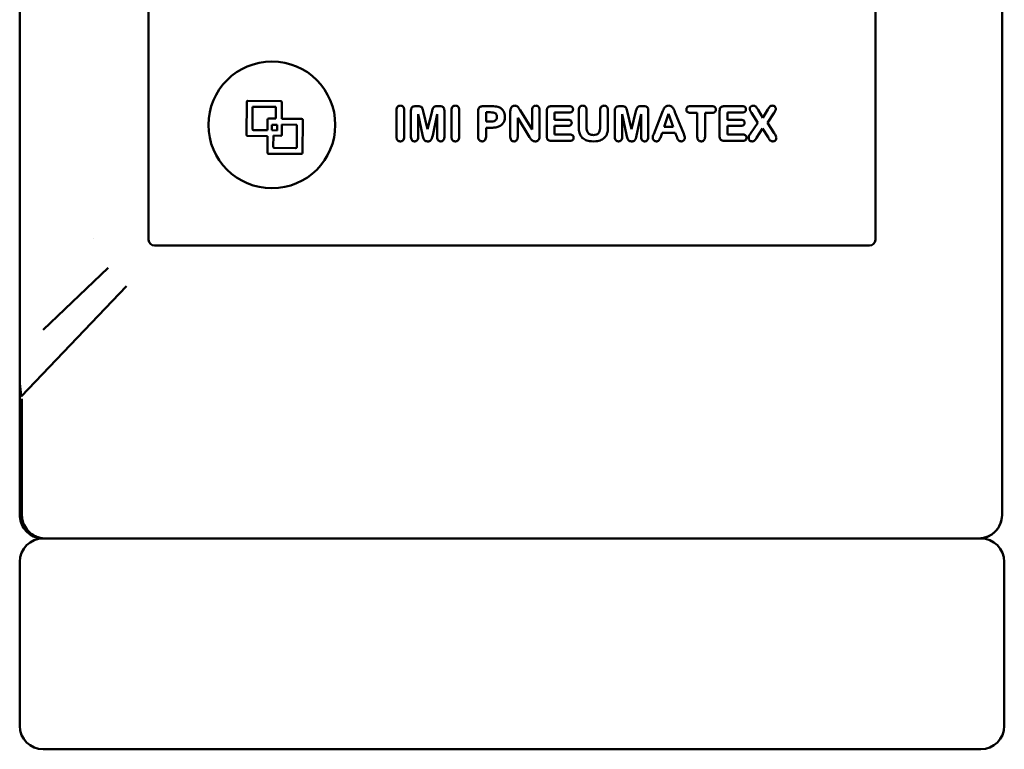
# Model space of a CAD drawing. Units: millimetres. Extents: x 58 to 729, y 41 to 543.
# Drawn here: x 275 to 359, y 158 to 220 of the extents above; entities that cross this region are included whole.
import ezdxf

# ---------------------------------------------------------------- set-up
doc = ezdxf.new("R2010")
doc.units = ezdxf.units.MM
doc.header["$LTSCALE"] = 2
doc.layers.add('Sichtbar (ISO)', color=7, linetype='Continuous', lineweight=50)

msp = doc.modelspace()

# ---------------------------------------------------------------- linework, layer by layer
at = {"layer": 'Sichtbar (ISO)'}
for p, q in [((275.336, 268.351), (275.336, 195.623)), ((286.336, 201.487), (286.336, 262.487)), ((348.336, 262.487), (348.336, 201.487)), ((359.145, 193.776), (359.145, 232.885)), ((359.146, 232.434), (359.146, 194.197)), ((294.683, 210.448), (294.702, 213.248)), ((294.803, 213.347), (297.603, 213.327)), ((295.2, 212.844), (295.186, 210.944)), ((297.2, 212.83), (295.2, 212.844)), ((297.193, 211.822), (297.2, 212.83)), ((297.702, 213.227), (297.693, 211.818)), ((307.481, 212.541), (307.481, 210.278)), ((308.144, 210.278), (308.144, 212.541)), ((308.715, 212.525), (308.715, 210.253)), ((309.298, 212.883), (309.12, 212.883)), ((311.161, 212.883), (310.983, 212.883)), ((311.565, 210.253), (311.565, 212.525)), ((312.173, 212.541), (312.173, 210.278)), ((312.836, 210.278), (312.836, 212.541)), ((315.612, 212.883), (314.866, 212.883)), ((319.06, 210.893), (318.025, 212.557)), ((319.06, 212.559), (319.06, 210.893)), ((319.678, 210.301), (319.678, 212.559)), ((322.229, 212.883), (320.694, 212.883)), ((323.031, 212.541), (323.031, 211.159)), ((323.694, 211.129), (323.694, 212.541)), ((324.862, 212.541), (324.862, 211.117)), ((325.525, 211.159), (325.525, 212.541)), ((326.112, 212.525), (326.112, 210.253)), ((326.694, 212.883), (326.517, 212.883)), ((328.557, 212.883), (328.379, 212.883)), ((328.962, 210.253), (328.962, 212.525)), ((334.396, 212.883), (332.549, 212.883)), ((336.982, 212.883), (335.447, 212.883)), ((338.725, 211.901), (338.327, 212.576)), ((339.164, 212.596), (338.725, 211.901)), ((296.479, 210.835), (296.485, 211.727)), ((296.586, 211.826), (297.193, 211.822)), ((297.693, 211.818), (299.386, 211.806)), ((299.485, 211.706), (299.466, 208.906)), ((309.332, 210.253), (309.332, 212.192)), ((309.332, 212.192), (309.709, 210.445)), ((310.139, 210.93), (309.762, 212.469)), ((310.516, 212.469), (310.139, 210.93)), ((310.569, 210.396), (310.948, 212.192)), ((310.948, 212.192), (310.948, 210.253)), ((314.456, 212.488), (314.456, 210.276)), ((315.12, 211.57), (315.12, 212.365)), ((315.12, 212.365), (315.471, 212.365)), ((317.193, 212.472), (317.193, 210.257)), ((317.822, 210.257), (317.822, 211.898)), ((317.822, 211.898), (318.839, 210.237)), ((320.297, 212.488), (320.297, 210.329)), ((320.96, 211.73), (320.96, 212.354)), ((320.96, 212.354), (322.229, 212.354)), ((322.125, 211.73), (320.96, 211.73)), ((326.729, 210.253), (326.729, 212.192)), ((326.729, 212.192), (327.106, 210.445)), ((327.536, 210.93), (327.159, 212.469)), ((327.913, 212.469), (327.536, 210.93)), ((327.966, 210.396), (328.345, 212.192)), ((328.345, 212.192), (328.345, 210.253)), ((330.161, 212.361), (329.429, 210.498)), ((330.314, 211.133), (330.698, 212.238)), ((330.698, 212.238), (331.088, 211.133)), ((331.994, 210.514), (331.238, 212.384)), ((332.549, 212.321), (333.141, 212.321)), ((333.141, 212.321), (333.141, 210.278)), ((333.804, 210.278), (333.804, 212.321)), ((333.804, 212.321), (334.396, 212.321)), ((335.05, 212.488), (335.05, 210.329)), ((335.713, 211.73), (335.713, 212.354)), ((335.713, 212.354), (336.982, 212.354)), ((336.878, 211.73), (335.713, 211.73)), ((337.775, 212.314), (338.315, 211.469)), ((339.122, 211.469), (339.679, 212.291)), ((295.286, 210.843), (296.479, 210.835)), ((296.852, 211.291), (296.848, 210.827)), ((297.311, 211.288), (296.852, 211.291)), ((297.308, 210.823), (297.311, 211.288)), ((297.711, 211.318), (297.705, 210.466)), ((298.982, 211.309), (297.711, 211.318)), ((298.969, 209.409), (298.982, 211.309)), ((315.471, 211.57), (315.12, 211.57)), ((315.12, 210.278), (315.12, 211.05)), ((315.12, 211.05), (315.612, 211.05)), ((320.96, 210.475), (320.96, 211.21)), ((320.96, 211.21), (322.125, 211.21)), ((331.088, 211.133), (330.314, 211.133)), ((335.713, 210.475), (335.713, 211.21)), ((335.713, 211.21), (336.878, 211.21)), ((338.315, 211.469), (337.68, 210.553)), ((338.193, 210.177), (338.713, 210.995)), ((338.713, 210.995), (339.178, 210.232)), ((339.707, 210.574), (339.122, 211.469)), ((296.476, 210.335), (294.782, 210.347)), ((296.466, 208.927), (296.476, 210.335)), ((296.848, 210.827), (297.308, 210.823)), ((296.976, 210.371), (296.969, 209.423)), ((297.604, 210.366), (296.976, 210.371)), ((322.273, 210.475), (320.96, 210.475)), ((330.023, 210.276), (330.15, 210.616)), ((330.15, 210.616), (331.259, 210.616)), ((331.259, 210.616), (331.391, 210.267)), ((337.026, 210.475), (335.713, 210.475)), ((297.069, 209.322), (298.868, 209.31)), ((320.694, 209.932), (322.273, 209.932)), ((335.447, 209.932), (337.026, 209.932)), ((299.365, 208.806), (296.565, 208.826)), ((281.618, 201.55), (281.618, 201.55)), ((347.836, 200.987), (286.836, 200.987)), ((282.87, 199.088), (277.336, 193.805)), ((275.455, 188.112), (284.437, 197.521)), ((359.146, 193.776), (359.146, 194.197)), ((359.145, 177.987), (359.145, 193.776)), ((359.146, 177.987), (359.146, 193.776)), ((275.336, 189.448), (275.336, 188.262)), ((275.336, 187.937), (275.336, 188.262)), ((275.336, 188.262), (275.418, 188.262)), ((275.336, 187.85), (275.336, 187.937)), ((275.336, 177.987), (275.336, 187.85)), ((275.527, 187.825), (275.527, 177.987)), ((277.537, 175.987), (277.336, 175.987)), ((277.537, 175.987), (357.136, 175.987)), ((357.136, 175.987), (277.537, 175.987)), ((357.146, 175.987), (357.136, 175.987)), ((357.336, 175.987), (357.146, 175.987)), ((275.336, 173.987), (275.336, 159.987)), ((359.336, 173.987), (359.336, 159.987)), ((277.336, 157.987), (357.336, 157.987))]:
    msp.add_line(p, q, dxfattribs=at)
msp.add_circle((296.852, 211.291), 5.41, dxfattribs=at)
for centre, radius, start, end in [((294.802, 213.247), 0.1, 89.6, 179.6), ((297.602, 213.227), 0.1, 359.6, 89.6), ((296.585, 211.726), 0.1, 89.6, 179.6), ((299.385, 211.706), 0.1, 359.6, 89.6), ((295.286, 210.943), 0.1, 179.6, 269.6), ((294.783, 210.447), 0.1, 179.6, 269.6), ((297.605, 210.466), 0.1, 269.6, 359.6), ((297.069, 209.422), 0.1, 179.6, 269.6), ((298.869, 209.41), 0.1, 269.6, 359.6), ((296.566, 208.926), 0.1, 179.6, 269.6), ((299.366, 208.906), 0.1, 269.6, 359.6), ((286.836, 201.487), 0.5, 180, 270), ((347.836, 201.487), 0.5, 270, 0), ((357.146, 177.987), 2, 270, 0), ((277.336, 173.987), 2, 90, 180), ((357.336, 173.987), 2, 0, 90), ((277.336, 159.987), 2, 180, 270), ((357.336, 159.987), 2, 270, 0)]:
    msp.add_arc(centre, radius, start, end, dxfattribs=at)
for points, knots in [([(307.809, 212.932), (307.785, 212.932), (307.761, 212.929), (307.715, 212.92), (307.694, 212.914), (307.636, 212.888), (307.605, 212.865), (307.558, 212.816), (307.531, 212.783), (307.489, 212.669), (307.481, 212.604), (307.481, 212.541)], [-0.09229401, -0.09229401, -0.09229401, -0.09229401, -0.07676966, -0.07676966, -0.06217256, -0.06217256, -0.03640153, -0.03640153, -0.01890855, -0.01890855, 0, 0, 0, 0]), ([(308.144, 212.541), (308.144, 212.608), (308.136, 212.678), (308.09, 212.789), (308.064, 212.82), (308.014, 212.87), (307.982, 212.892), (307.902, 212.924), (307.856, 212.932), (307.809, 212.932)], [-0.04712645, -0.04712645, -0.04712645, -0.04712645, -0.03518894, -0.03518894, -0.02587064, -0.02587064, -0.01398027, -0.01398027, 0, 0, 0, 0]), ([(309.12, 212.883), (309.07, 212.883), (309.02, 212.879), (308.93, 212.859), (308.89, 212.844), (308.817, 212.804), (308.799, 212.786), (308.765, 212.748), (308.75, 212.718), (308.721, 212.636), (308.715, 212.579), (308.715, 212.525)], [-0.04389012, -0.04389012, -0.04389012, -0.04389012, -0.037257, -0.037257, -0.03146316, -0.03146316, -0.02609797, -0.02609797, -0.01618006, -0.01618006, 0, 0, 0, 0]), ([(309.762, 212.469), (309.747, 212.53), (309.727, 212.599), (309.684, 212.723), (309.669, 212.748), (309.649, 212.781), (309.63, 212.802), (309.577, 212.841), (309.544, 212.854), (309.45, 212.878), (309.372, 212.883), (309.298, 212.883)], [-0.04844553, -0.04844553, -0.04844553, -0.04844553, -0.04571326, -0.04571326, -0.04272431, -0.04272431, -0.03379354, -0.03379354, -0.02241481, -0.02241481, 0, 0, 0, 0]), ([(310.983, 212.883), (310.886, 212.883), (310.802, 212.875), (310.72, 212.847), (310.691, 212.834), (310.639, 212.791), (310.621, 212.768), (310.562, 212.656), (310.54, 212.561), (310.516, 212.469)], [-0.08038731, -0.08038731, -0.08038731, -0.08038731, -0.04874329, -0.04874329, -0.03779913, -0.03779913, -0.02858443, -0.02858443, 0, 0, 0, 0]), ([(311.565, 212.525), (311.565, 212.563), (311.562, 212.602), (311.548, 212.67), (311.538, 212.701), (311.51, 212.753), (311.494, 212.775), (311.438, 212.823), (311.394, 212.841), (311.307, 212.874), (311.233, 212.883), (311.161, 212.883)], [-0.04076367, -0.04076367, -0.04076367, -0.04076367, -0.03569579, -0.03569579, -0.03146994, -0.03146994, -0.02776108, -0.02776108, -0.02170639, -0.02170639, 0, 0, 0, 0]), ([(312.501, 212.932), (312.477, 212.932), (312.453, 212.929), (312.407, 212.92), (312.386, 212.914), (312.328, 212.888), (312.296, 212.865), (312.25, 212.816), (312.223, 212.783), (312.18, 212.669), (312.173, 212.604), (312.173, 212.541)], [-0.09229401, -0.09229401, -0.09229401, -0.09229401, -0.07676966, -0.07676966, -0.06217256, -0.06217256, -0.03640153, -0.03640153, -0.01890855, -0.01890855, 0, 0, 0, 0]), ([(312.836, 212.541), (312.836, 212.608), (312.828, 212.678), (312.782, 212.789), (312.756, 212.82), (312.706, 212.87), (312.674, 212.892), (312.594, 212.924), (312.548, 212.932), (312.501, 212.932)], [-0.04712645, -0.04712645, -0.04712645, -0.04712645, -0.03518894, -0.03518894, -0.02587064, -0.02587064, -0.01398027, -0.01398027, 0, 0, 0, 0]), ([(314.866, 212.883), (314.82, 212.883), (314.773, 212.88), (314.691, 212.863), (314.654, 212.851), (314.58, 212.813), (314.556, 212.79), (314.515, 212.744), (314.497, 212.71), (314.463, 212.615), (314.456, 212.55), (314.456, 212.488)], [-0.04947638, -0.04947638, -0.04947638, -0.04947638, -0.04264504, -0.04264504, -0.03690123, -0.03690123, -0.03019642, -0.03019642, -0.01860917, -0.01860917, 0, 0, 0, 0]), ([(316.132, 212.83), (316.061, 212.85), (315.983, 212.862), (315.813, 212.88), (315.709, 212.883), (315.612, 212.883)], [-0.05118863, -0.05118863, -0.05118863, -0.05118863, -0.02922661, -0.02922661, 0, 0, 0, 0]), ([(316.728, 211.982), (316.728, 212.068), (316.72, 212.155), (316.681, 212.317), (316.652, 212.393), (316.555, 212.565), (316.483, 212.637), (316.333, 212.755), (316.237, 212.801), (316.132, 212.83)], [-0.09249458, -0.09249458, -0.09249458, -0.09249458, -0.07412647, -0.07412647, -0.05725201, -0.05725201, -0.03251439, -0.03251439, 0, 0, 0, 0]), ([(317.225, 212.696), (317.213, 212.667), (317.206, 212.633), (317.195, 212.559), (317.193, 212.514), (317.193, 212.472)], [-0.02223194, -0.02223194, -0.02223194, -0.02223194, -0.01275588, -0.01275588, 0, 0, 0, 0]), ([(317.577, 212.932), (317.548, 212.932), (317.521, 212.929), (317.466, 212.917), (317.439, 212.908), (317.383, 212.881), (317.341, 212.857), (317.269, 212.782), (317.243, 212.741), (317.225, 212.696)], [-0.05797581, -0.05797581, -0.05797581, -0.05797581, -0.04450837, -0.04450837, -0.03114248, -0.03114248, -0.01470732, -0.01470732, 0, 0, 0, 0]), ([(318.025, 212.557), (318.014, 212.562), (318.005, 212.57), (317.986, 212.589), (317.976, 212.601), (317.945, 212.648), (317.933, 212.68), (317.874, 212.788), (317.843, 212.824), (317.771, 212.882), (317.735, 212.899), (317.673, 212.925), (317.625, 212.932), (317.577, 212.932)], [-0.03021227, -0.03021227, -0.03021227, -0.03021227, -0.02932103, -0.02932103, -0.0281836, -0.0281836, -0.02506328, -0.02506328, -0.02003091, -0.02003091, -0.0144196, -0.0144196, 0, 0, 0, 0]), ([(319.366, 212.932), (319.342, 212.932), (319.319, 212.93), (319.275, 212.921), (319.254, 212.914), (319.202, 212.891), (319.174, 212.87), (319.13, 212.822), (319.106, 212.79), (319.068, 212.685), (319.06, 212.621), (319.06, 212.559)], [-0.07313747, -0.07313747, -0.07313747, -0.07313747, -0.06163816, -0.06163816, -0.0509704, -0.0509704, -0.03358581, -0.03358581, -0.01839143, -0.01839143, 0, 0, 0, 0]), ([(319.678, 212.559), (319.678, 212.595), (319.675, 212.632), (319.663, 212.698), (319.655, 212.729), (319.631, 212.785), (319.612, 212.819), (319.555, 212.876), (319.526, 212.895), (319.452, 212.925), (319.409, 212.932), (319.366, 212.932)], [-0.06832238, -0.06832238, -0.06832238, -0.06832238, -0.05173405, -0.05173405, -0.03727727, -0.03727727, -0.02376913, -0.02376913, -0.01303937, -0.01303937, 0, 0, 0, 0]), ([(320.694, 212.883), (320.651, 212.883), (320.607, 212.88), (320.516, 212.862), (320.482, 212.848), (320.429, 212.821), (320.403, 212.801), (320.362, 212.754), (320.341, 212.723), (320.304, 212.616), (320.297, 212.551), (320.297, 212.488)], [-0.07723537, -0.07723537, -0.07723537, -0.07723537, -0.06534469, -0.06534469, -0.05178258, -0.05178258, -0.03381627, -0.03381627, -0.01883197, -0.01883197, 0, 0, 0, 0]), ([(322.543, 212.62), (322.543, 212.639), (322.542, 212.659), (322.534, 212.697), (322.529, 212.715), (322.508, 212.761), (322.489, 212.786), (322.452, 212.821), (322.426, 212.843), (322.333, 212.877), (322.28, 212.883), (322.229, 212.883)], [-0.08033783, -0.08033783, -0.08033783, -0.08033783, -0.06596615, -0.06596615, -0.05251517, -0.05251517, -0.02949786, -0.02949786, -0.01525773, -0.01525773, 0, 0, 0, 0]), ([(322.229, 212.354), (322.284, 212.354), (322.341, 212.361), (322.429, 212.397), (322.454, 212.417), (322.495, 212.458), (322.512, 212.483), (322.538, 212.546), (322.543, 212.583), (322.543, 212.62)], [-0.03931312, -0.03931312, -0.03931312, -0.03931312, -0.0284117, -0.0284117, -0.02041517, -0.02041517, -0.01106444, -0.01106444, 0, 0, 0, 0]), ([(323.359, 212.932), (323.335, 212.932), (323.31, 212.929), (323.264, 212.92), (323.242, 212.913), (323.185, 212.888), (323.154, 212.866), (323.107, 212.816), (323.081, 212.783), (323.039, 212.67), (323.031, 212.604), (323.031, 212.541)], [-0.08819081, -0.08819081, -0.08819081, -0.08819081, -0.073429, -0.073429, -0.05963405, -0.05963405, -0.03608946, -0.03608946, -0.0189976, -0.0189976, 0, 0, 0, 0]), ([(323.694, 212.541), (323.694, 212.609), (323.686, 212.679), (323.644, 212.78), (323.622, 212.814), (323.565, 212.871), (323.533, 212.892), (323.453, 212.925), (323.406, 212.932), (323.359, 212.932)], [-0.05867855, -0.05867855, -0.05867855, -0.05867855, -0.03825838, -0.03825838, -0.02579421, -0.02579421, -0.01413015, -0.01413015, 0, 0, 0, 0]), ([(325.19, 212.932), (325.164, 212.932), (325.139, 212.929), (325.091, 212.92), (325.068, 212.913), (325.012, 212.887), (324.981, 212.865), (324.937, 212.817), (324.911, 212.785), (324.869, 212.671), (324.862, 212.604), (324.862, 212.541)], [-0.09337573, -0.09337573, -0.09337573, -0.09337573, -0.07677448, -0.07677448, -0.0613778, -0.0613778, -0.03628545, -0.03628545, -0.0190687, -0.0190687, 0, 0, 0, 0]), ([(325.525, 212.541), (325.525, 212.608), (325.517, 212.678), (325.471, 212.789), (325.445, 212.82), (325.395, 212.87), (325.362, 212.892), (325.282, 212.924), (325.236, 212.932), (325.19, 212.932)], [-0.04712645, -0.04712645, -0.04712645, -0.04712645, -0.03518894, -0.03518894, -0.02587064, -0.02587064, -0.01398027, -0.01398027, 0, 0, 0, 0]), ([(326.517, 212.883), (326.467, 212.883), (326.417, 212.879), (326.327, 212.859), (326.286, 212.844), (326.214, 212.804), (326.196, 212.786), (326.162, 212.748), (326.146, 212.718), (326.118, 212.636), (326.112, 212.579), (326.112, 212.525)], [-0.04389012, -0.04389012, -0.04389012, -0.04389012, -0.037257, -0.037257, -0.03146316, -0.03146316, -0.02609797, -0.02609797, -0.01618006, -0.01618006, 0, 0, 0, 0]), ([(327.159, 212.469), (327.143, 212.53), (327.124, 212.599), (327.081, 212.723), (327.066, 212.748), (327.046, 212.781), (327.027, 212.802), (326.974, 212.841), (326.941, 212.854), (326.847, 212.878), (326.769, 212.883), (326.694, 212.883)], [-0.04844553, -0.04844553, -0.04844553, -0.04844553, -0.04571326, -0.04571326, -0.04272431, -0.04272431, -0.03379354, -0.03379354, -0.02241481, -0.02241481, 0, 0, 0, 0]), ([(328.379, 212.883), (328.283, 212.883), (328.199, 212.875), (328.117, 212.847), (328.088, 212.834), (328.036, 212.791), (328.017, 212.768), (327.959, 212.656), (327.936, 212.561), (327.913, 212.469)], [-0.08038731, -0.08038731, -0.08038731, -0.08038731, -0.04874329, -0.04874329, -0.03779913, -0.03779913, -0.02858443, -0.02858443, 0, 0, 0, 0]), ([(328.962, 212.525), (328.962, 212.563), (328.959, 212.602), (328.945, 212.67), (328.935, 212.701), (328.907, 212.753), (328.89, 212.775), (328.835, 212.823), (328.791, 212.841), (328.704, 212.874), (328.63, 212.883), (328.557, 212.883)], [-0.04076367, -0.04076367, -0.04076367, -0.04076367, -0.03569579, -0.03569579, -0.03146994, -0.03146994, -0.02776108, -0.02776108, -0.02170639, -0.02170639, 0, 0, 0, 0]), ([(330.702, 212.932), (330.654, 212.932), (330.606, 212.926), (330.534, 212.905), (330.495, 212.891), (330.404, 212.829), (330.367, 212.793), (330.283, 212.668), (330.225, 212.519), (330.161, 212.361)], [-0.1606485, -0.1606485, -0.1606485, -0.1606485, -0.108881, -0.108881, -0.0788733, -0.0788733, -0.0510944, -0.0510944, 0, 0, 0, 0]), ([(331.238, 212.384), (331.158, 212.597), (331.131, 212.652), (331.057, 212.774), (331.024, 212.808), (330.971, 212.852), (330.932, 212.881), (330.824, 212.923), (330.763, 212.932), (330.702, 212.932)], [-0.06705975, -0.06705975, -0.06705975, -0.06705975, -0.05306756, -0.05306756, -0.03479108, -0.03479108, -0.01819131, -0.01819131, 0, 0, 0, 0]), ([(332.549, 212.883), (332.517, 212.883), (332.484, 212.881), (332.425, 212.87), (332.397, 212.862), (332.329, 212.832), (332.301, 212.809), (332.261, 212.768), (332.244, 212.742), (332.217, 212.678), (332.211, 212.641), (332.211, 212.603)], [-0.03823691, -0.03823691, -0.03823691, -0.03823691, -0.03302238, -0.03302238, -0.02841947, -0.02841947, -0.02086278, -0.02086278, -0.01124799, -0.01124799, 0, 0, 0, 0]), ([(332.211, 212.603), (332.211, 212.581), (332.213, 212.559), (332.222, 212.518), (332.228, 212.498), (332.25, 212.45), (332.269, 212.423), (332.31, 212.386), (332.338, 212.363), (332.436, 212.328), (332.494, 212.321), (332.549, 212.321)], [-0.08030552, -0.08030552, -0.08030552, -0.08030552, -0.06598624, -0.06598624, -0.05272033, -0.05272033, -0.03129308, -0.03129308, -0.01650796, -0.01650796, 0, 0, 0, 0]), ([(334.735, 212.603), (334.735, 212.624), (334.733, 212.645), (334.725, 212.684), (334.719, 212.703), (334.697, 212.753), (334.676, 212.78), (334.637, 212.817), (334.609, 212.84), (334.508, 212.877), (334.451, 212.883), (334.396, 212.883)], [-0.0936008, -0.0936008, -0.0936008, -0.0936008, -0.07660495, -0.07660495, -0.06055198, -0.06055198, -0.03207291, -0.03207291, -0.01648962, -0.01648962, 0, 0, 0, 0]), ([(334.396, 212.321), (334.455, 212.321), (334.518, 212.329), (334.606, 212.366), (334.636, 212.385), (334.684, 212.434), (334.702, 212.461), (334.729, 212.527), (334.735, 212.565), (334.735, 212.603)], [-0.05030228, -0.05030228, -0.05030228, -0.05030228, -0.03230937, -0.03230937, -0.02138461, -0.02138461, -0.01153447, -0.01153447, 0, 0, 0, 0]), ([(335.447, 212.883), (335.404, 212.883), (335.36, 212.88), (335.269, 212.862), (335.235, 212.848), (335.182, 212.821), (335.155, 212.801), (335.114, 212.754), (335.093, 212.723), (335.056, 212.616), (335.05, 212.551), (335.05, 212.488)], [-0.07723537, -0.07723537, -0.07723537, -0.07723537, -0.06534469, -0.06534469, -0.05178258, -0.05178258, -0.03381627, -0.03381627, -0.01883197, -0.01883197, 0, 0, 0, 0]), ([(337.296, 212.62), (337.296, 212.639), (337.294, 212.659), (337.287, 212.697), (337.281, 212.715), (337.261, 212.761), (337.242, 212.786), (337.204, 212.821), (337.178, 212.843), (337.086, 212.877), (337.033, 212.883), (336.982, 212.883)], [-0.08033783, -0.08033783, -0.08033783, -0.08033783, -0.06596615, -0.06596615, -0.05251517, -0.05251517, -0.02949786, -0.02949786, -0.01525773, -0.01525773, 0, 0, 0, 0]), ([(336.982, 212.354), (337.037, 212.354), (337.094, 212.361), (337.182, 212.397), (337.207, 212.417), (337.248, 212.458), (337.265, 212.483), (337.291, 212.546), (337.296, 212.583), (337.296, 212.62)], [-0.03931312, -0.03931312, -0.03931312, -0.03931312, -0.0284117, -0.0284117, -0.02041517, -0.02041517, -0.01106444, -0.01106444, 0, 0, 0, 0]), ([(337.916, 212.932), (337.892, 212.932), (337.869, 212.929), (337.824, 212.92), (337.803, 212.913), (337.738, 212.884), (337.706, 212.855), (337.666, 212.811), (337.649, 212.787), (337.627, 212.734), (337.622, 212.707), (337.622, 212.68)], [-0.03427526, -0.03427526, -0.03427526, -0.03427526, -0.03007131, -0.03007131, -0.02607429, -0.02607429, -0.0171816, -0.0171816, -0.00836232, -0.00836232, 0, 0, 0, 0]), ([(337.622, 212.68), (337.622, 212.649), (337.626, 212.619), (337.639, 212.557), (337.65, 212.526), (337.68, 212.455), (337.712, 212.391), (337.775, 212.314)], [-0.07121482, -0.07121482, -0.07121482, -0.07121482, -0.05104319, -0.05104319, -0.02960688, -0.02960688, 0, 0, 0, 0]), ([(338.327, 212.576), (338.288, 212.64), (338.241, 212.712), (338.163, 212.817), (338.138, 212.844), (338.101, 212.881), (338.074, 212.898), (338.003, 212.926), (337.959, 212.932), (337.916, 212.932)], [-0.03655366, -0.03655366, -0.03655366, -0.03655366, -0.02867184, -0.02867184, -0.02284926, -0.02284926, -0.01309963, -0.01309963, 0, 0, 0, 0]), ([(339.547, 212.932), (339.525, 212.932), (339.502, 212.93), (339.453, 212.92), (339.433, 212.911), (339.385, 212.89), (339.354, 212.867), (339.28, 212.786), (339.214, 212.68), (339.164, 212.596)], [-0.05557231, -0.05557231, -0.05557231, -0.05557231, -0.05119571, -0.05119571, -0.04572528, -0.04572528, -0.02938974, -0.02938974, 0, 0, 0, 0]), ([(339.839, 212.67), (339.839, 212.687), (339.837, 212.704), (339.831, 212.736), (339.826, 212.752), (339.806, 212.798), (339.786, 212.826), (339.742, 212.868), (339.713, 212.892), (339.632, 212.925), (339.59, 212.932), (339.547, 212.932)], [-0.05976671, -0.05976671, -0.05976671, -0.05976671, -0.05141204, -0.05141204, -0.04328492, -0.04328492, -0.02625299, -0.02625299, -0.0128426, -0.0128426, 0, 0, 0, 0]), ([(339.679, 212.291), (339.738, 212.378), (339.791, 212.472), (339.83, 212.594), (339.839, 212.633), (339.839, 212.67)], [-0.03864552, -0.03864552, -0.03864552, -0.03864552, -0.011243, -0.011243, 0, 0, 0, 0]), ([(315.471, 212.365), (315.558, 212.365), (315.655, 212.361), (315.79, 212.336), (315.843, 212.321), (315.912, 212.286), (315.935, 212.271), (315.954, 212.252)], [-0.04954172, -0.04954172, -0.04954172, -0.04954172, -0.02323247, -0.02323247, -0.00805651, -0.00805651, 0, 0, 0, 0]), ([(316.056, 211.97), (316.056, 211.935), (316.053, 211.898), (316.039, 211.833), (316.029, 211.804), (316.004, 211.755), (315.983, 211.72), (315.901, 211.652), (315.853, 211.629), (315.687, 211.574), (315.544, 211.57), (315.471, 211.57)], [-0.06845423, -0.06845423, -0.06845423, -0.06845423, -0.05377338, -0.05377338, -0.04091138, -0.04091138, -0.03131012, -0.03131012, -0.02190604, -0.02190604, 0, 0, 0, 0]), ([(315.612, 211.05), (315.731, 211.05), (315.852, 211.058), (316.067, 211.098), (316.166, 211.126), (316.372, 211.222), (316.448, 211.285), (316.571, 211.411), (316.624, 211.494), (316.71, 211.712), (316.728, 211.847), (316.728, 211.982)], [-0.1328116, -0.1328116, -0.1328116, -0.1328116, -0.1113564, -0.1113564, -0.0930882, -0.0930882, -0.0702708, -0.0702708, -0.0402528, -0.0402528, 0, 0, 0, 0]), ([(315.954, 212.252), (315.971, 212.234), (315.986, 212.215), (316.011, 212.173), (316.022, 212.15), (316.049, 212.077), (316.056, 212.024), (316.056, 211.97)], [-0.03082555, -0.03082555, -0.03082555, -0.03082555, -0.02345152, -0.02345152, -0.01605136, -0.01605136, 0, 0, 0, 0]), ([(322.43, 211.473), (322.43, 211.492), (322.429, 211.511), (322.421, 211.548), (322.416, 211.565), (322.396, 211.61), (322.377, 211.635), (322.341, 211.669), (322.315, 211.691), (322.226, 211.724), (322.174, 211.73), (322.125, 211.73)], [-0.08033487, -0.08033487, -0.08033487, -0.08033487, -0.0659852, -0.0659852, -0.05248689, -0.05248689, -0.02871345, -0.02871345, -0.01473995, -0.01473995, 0, 0, 0, 0]), ([(337.183, 211.473), (337.183, 211.492), (337.181, 211.511), (337.174, 211.548), (337.169, 211.565), (337.149, 211.61), (337.13, 211.635), (337.094, 211.669), (337.068, 211.691), (336.978, 211.724), (336.927, 211.73), (336.878, 211.73)], [-0.08033487, -0.08033487, -0.08033487, -0.08033487, -0.0659852, -0.0659852, -0.05248689, -0.05248689, -0.02871345, -0.02871345, -0.01473995, -0.01473995, 0, 0, 0, 0]), ([(322.125, 211.21), (322.178, 211.21), (322.233, 211.216), (322.321, 211.253), (322.345, 211.274), (322.381, 211.311), (322.398, 211.337), (322.424, 211.4), (322.43, 211.436), (322.43, 211.473)], [-0.03396475, -0.03396475, -0.03396475, -0.03396475, -0.02655711, -0.02655711, -0.0205648, -0.0205648, -0.01101872, -0.01101872, 0, 0, 0, 0]), ([(323.031, 211.159), (323.031, 211.017), (323.041, 210.87), (323.099, 210.574), (323.143, 210.468), (323.233, 210.299), (323.299, 210.214), (323.478, 210.062), (323.59, 210.005), (323.843, 209.922), (324.037, 209.883), (324.323, 209.883)], [-0.3250169, -0.3250169, -0.3250169, -0.3250169, -0.2802152, -0.2802152, -0.2297385, -0.2297385, -0.1630558, -0.1630558, -0.0859136, -0.0859136, 0, 0, 0, 0]), ([(324.282, 210.426), (324.221, 210.426), (324.158, 210.43), (324.045, 210.451), (323.992, 210.468), (323.901, 210.518), (323.857, 210.554), (323.775, 210.658), (323.752, 210.719), (323.705, 210.875), (323.694, 211.002), (323.694, 211.129)], [-0.09728591, -0.09728591, -0.09728591, -0.09728591, -0.0815778, -0.0815778, -0.06752168, -0.06752168, -0.05460232, -0.05460232, -0.03807474, -0.03807474, 0, 0, 0, 0]), ([(324.862, 211.117), (324.862, 211.031), (324.856, 210.942), (324.827, 210.79), (324.807, 210.722), (324.743, 210.601), (324.709, 210.566), (324.647, 210.511), (324.599, 210.484), (324.463, 210.436), (324.37, 210.426), (324.282, 210.426)], [-0.0706357, -0.0706357, -0.0706357, -0.0706357, -0.06000613, -0.06000613, -0.05149244, -0.05149244, -0.04306239, -0.04306239, -0.0264881, -0.0264881, 0, 0, 0, 0]), ([(325.199, 210.172), (325.26, 210.229), (325.314, 210.293), (325.401, 210.433), (325.434, 210.506), (325.48, 210.663), (325.525, 210.836), (325.525, 211.159)], [-0.2920095, -0.2920095, -0.2920095, -0.2920095, -0.1929522, -0.1929522, -0.0968502, -0.0968502, 0, 0, 0, 0]), ([(336.878, 211.21), (336.93, 211.21), (336.986, 211.216), (337.074, 211.253), (337.097, 211.274), (337.134, 211.311), (337.151, 211.337), (337.177, 211.4), (337.183, 211.436), (337.183, 211.473)], [-0.03396475, -0.03396475, -0.03396475, -0.03396475, -0.02655711, -0.02655711, -0.0205648, -0.0205648, -0.01101872, -0.01101872, 0, 0, 0, 0]), ([(307.481, 210.278), (307.481, 210.241), (307.484, 210.204), (307.496, 210.136), (307.504, 210.104), (307.535, 210.032), (307.558, 209.999), (307.616, 209.943), (307.647, 209.921), (307.723, 209.89), (307.766, 209.883), (307.809, 209.883)], [-0.05570684, -0.05570684, -0.05570684, -0.05570684, -0.04576272, -0.04576272, -0.03703597, -0.03703597, -0.02466098, -0.02466098, -0.01306268, -0.01306268, 0, 0, 0, 0]), ([(307.809, 209.883), (307.835, 209.883), (307.86, 209.885), (307.908, 209.895), (307.931, 209.902), (307.99, 209.928), (308.022, 209.951), (308.066, 209.999), (308.094, 210.032), (308.137, 210.148), (308.144, 210.214), (308.144, 210.278)], [-0.1017611, -0.1017611, -0.1017611, -0.1017611, -0.0834082, -0.0834082, -0.0662584, -0.0662584, -0.0370536, -0.0370536, -0.0191226, -0.0191226, 0, 0, 0, 0]), ([(308.715, 210.253), (308.715, 210.188), (308.723, 210.12), (308.766, 210.017), (308.789, 209.987), (308.838, 209.939), (308.868, 209.919), (308.94, 209.89), (308.981, 209.883), (309.023, 209.883)], [-0.04654687, -0.04654687, -0.04654687, -0.04654687, -0.03307296, -0.03307296, -0.02337654, -0.02337654, -0.0125184, -0.0125184, 0, 0, 0, 0]), ([(309.023, 209.883), (309.046, 209.883), (309.069, 209.885), (309.113, 209.894), (309.133, 209.9), (309.187, 209.924), (309.217, 209.946), (309.26, 209.992), (309.285, 210.023), (309.325, 210.131), (309.332, 210.193), (309.332, 210.253)], [-0.08752961, -0.08752961, -0.08752961, -0.08752961, -0.07258668, -0.07258668, -0.05858912, -0.05858912, -0.03444132, -0.03444132, -0.01796951, -0.01796951, 0, 0, 0, 0]), ([(309.709, 210.445), (309.749, 210.227), (309.777, 210.146), (309.83, 210.044), (309.853, 210.007), (309.913, 209.955), (309.946, 209.928), (310.04, 209.89), (310.091, 209.883), (310.141, 209.883)], [-0.1244871, -0.1244871, -0.1244871, -0.1244871, -0.0640316, -0.0640316, -0.0304475, -0.0304475, -0.0151741, -0.0151741, 0, 0, 0, 0]), ([(310.141, 209.883), (310.18, 209.883), (310.219, 209.887), (310.289, 209.905), (310.32, 209.918), (310.395, 209.969), (310.431, 210.015), (310.476, 210.081), (310.504, 210.135), (310.569, 210.396)], [-0.2024726, -0.2024726, -0.2024726, -0.2024726, -0.1660566, -0.1660566, -0.1339704, -0.1339704, -0.0806322, -0.0806322, 0, 0, 0, 0]), ([(310.948, 210.253), (310.948, 210.188), (310.956, 210.12), (310.997, 210.024), (311.018, 209.992), (311.073, 209.938), (311.102, 209.919), (311.173, 209.89), (311.212, 209.883), (311.253, 209.883)], [-0.05452532, -0.05452532, -0.05452532, -0.05452532, -0.03502525, -0.03502525, -0.02291771, -0.02291771, -0.01217766, -0.01217766, 0, 0, 0, 0]), ([(311.253, 209.883), (311.277, 209.883), (311.3, 209.885), (311.345, 209.894), (311.366, 209.9), (311.42, 209.925), (311.45, 209.946), (311.493, 209.992), (311.518, 210.023), (311.558, 210.131), (311.565, 210.193), (311.565, 210.253)], [-0.08731323, -0.08731323, -0.08731323, -0.08731323, -0.07220973, -0.07220973, -0.05812254, -0.05812254, -0.0343469, -0.0343469, -0.01796951, -0.01796951, 0, 0, 0, 0]), ([(312.173, 210.278), (312.173, 210.241), (312.175, 210.204), (312.187, 210.136), (312.196, 210.104), (312.226, 210.032), (312.25, 209.999), (312.307, 209.943), (312.339, 209.921), (312.415, 209.89), (312.458, 209.883), (312.501, 209.883)], [-0.05570684, -0.05570684, -0.05570684, -0.05570684, -0.04576272, -0.04576272, -0.03703597, -0.03703597, -0.02466098, -0.02466098, -0.01306268, -0.01306268, 0, 0, 0, 0]), ([(312.501, 209.883), (312.527, 209.883), (312.552, 209.885), (312.6, 209.895), (312.623, 209.902), (312.681, 209.928), (312.714, 209.951), (312.758, 209.999), (312.786, 210.032), (312.829, 210.148), (312.836, 210.214), (312.836, 210.278)], [-0.1017611, -0.1017611, -0.1017611, -0.1017611, -0.0834082, -0.0834082, -0.0662584, -0.0662584, -0.0370536, -0.0370536, -0.0191226, -0.0191226, 0, 0, 0, 0]), ([(314.456, 210.276), (314.456, 210.208), (314.465, 210.138), (314.508, 210.035), (314.531, 210.001), (314.589, 209.943), (314.621, 209.922), (314.699, 209.89), (314.744, 209.883), (314.789, 209.883)], [-0.05855286, -0.05855286, -0.05855286, -0.05855286, -0.03821037, -0.03821037, -0.02532218, -0.02532218, -0.01367804, -0.01367804, 0, 0, 0, 0]), ([(314.789, 209.883), (314.812, 209.883), (314.836, 209.885), (314.88, 209.894), (314.901, 209.9), (314.959, 209.926), (314.992, 209.95), (315.04, 210), (315.068, 210.035), (315.112, 210.149), (315.12, 210.215), (315.12, 210.278)], [-0.08925921, -0.08925921, -0.08925921, -0.08925921, -0.0751737, -0.0751737, -0.06179304, -0.06179304, -0.03674414, -0.03674414, -0.01902781, -0.01902781, 0, 0, 0, 0]), ([(317.193, 210.257), (317.193, 210.192), (317.201, 210.124), (317.239, 210.033), (317.259, 209.998), (317.319, 209.939), (317.348, 209.92), (317.422, 209.89), (317.464, 209.883), (317.507, 209.883)], [-0.06634282, -0.06634282, -0.06634282, -0.06634282, -0.03787214, -0.03787214, -0.02381891, -0.02381891, -0.01291218, -0.01291218, 0, 0, 0, 0]), ([(317.507, 209.883), (317.53, 209.883), (317.553, 209.885), (317.596, 209.893), (317.616, 209.9), (317.671, 209.924), (317.702, 209.946), (317.747, 209.994), (317.773, 210.026), (317.814, 210.135), (317.822, 210.197), (317.822, 210.257)], [-0.08431758, -0.08431758, -0.08431758, -0.08431758, -0.07068439, -0.07068439, -0.05782724, -0.05782724, -0.03469996, -0.03469996, -0.01809895, -0.01809895, 0, 0, 0, 0]), ([(318.839, 210.237), (318.941, 210.086), (318.982, 210.036), (319.054, 209.971), (319.094, 209.936), (319.193, 209.897), (319.247, 209.883), (319.324, 209.883)], [-0.1632799, -0.1632799, -0.1632799, -0.1632799, -0.0577849, -0.0577849, -0.0229671, -0.0229671, 0, 0, 0, 0]), ([(319.324, 209.883), (319.356, 209.883), (319.388, 209.886), (319.448, 209.898), (319.475, 209.906), (319.533, 209.935), (319.561, 209.956), (319.613, 210.015), (319.633, 210.053), (319.67, 210.158), (319.678, 210.232), (319.678, 210.301)], [-0.06247564, -0.06247564, -0.06247564, -0.06247564, -0.05286004, -0.05286004, -0.04431455, -0.04431455, -0.03352638, -0.03352638, -0.0207792, -0.0207792, 0, 0, 0, 0]), ([(320.297, 210.329), (320.297, 210.286), (320.3, 210.241), (320.316, 210.162), (320.327, 210.127), (320.363, 210.056), (320.386, 210.032), (320.433, 209.99), (320.467, 209.972), (320.564, 209.938), (320.631, 209.932), (320.694, 209.932)], [-0.05098029, -0.05098029, -0.05098029, -0.05098029, -0.04378816, -0.04378816, -0.03774615, -0.03774615, -0.03062132, -0.03062132, -0.01896915, -0.01896915, 0, 0, 0, 0]), ([(322.592, 210.202), (322.592, 210.222), (322.59, 210.243), (322.583, 210.282), (322.577, 210.3), (322.556, 210.348), (322.537, 210.374), (322.498, 210.411), (322.47, 210.434), (322.378, 210.468), (322.324, 210.475), (322.273, 210.475)], [-0.07751264, -0.07751264, -0.07751264, -0.07751264, -0.06397682, -0.06397682, -0.05133221, -0.05133221, -0.02971041, -0.02971041, -0.01539631, -0.01539631, 0, 0, 0, 0]), ([(322.273, 209.932), (322.328, 209.932), (322.385, 209.939), (322.473, 209.975), (322.5, 209.996), (322.543, 210.039), (322.56, 210.065), (322.586, 210.129), (322.592, 210.165), (322.592, 210.202)], [-0.04144521, -0.04144521, -0.04144521, -0.04144521, -0.02942771, -0.02942771, -0.02060883, -0.02060883, -0.01105263, -0.01105263, 0, 0, 0, 0]), ([(324.323, 209.883), (324.557, 209.883), (324.727, 209.919), (324.983, 210.01), (325.098, 210.079), (325.199, 210.172)], [-0.08130469, -0.08130469, -0.08130469, -0.08130469, -0.04116177, -0.04116177, 0, 0, 0, 0]), ([(326.112, 210.253), (326.112, 210.188), (326.12, 210.12), (326.163, 210.017), (326.186, 209.987), (326.235, 209.939), (326.265, 209.919), (326.337, 209.89), (326.378, 209.883), (326.419, 209.883)], [-0.04654687, -0.04654687, -0.04654687, -0.04654687, -0.03307296, -0.03307296, -0.02337654, -0.02337654, -0.0125184, -0.0125184, 0, 0, 0, 0]), ([(326.419, 209.883), (326.443, 209.883), (326.466, 209.885), (326.51, 209.894), (326.53, 209.9), (326.584, 209.924), (326.614, 209.946), (326.657, 209.992), (326.682, 210.023), (326.722, 210.131), (326.729, 210.193), (326.729, 210.253)], [-0.08752961, -0.08752961, -0.08752961, -0.08752961, -0.07258668, -0.07258668, -0.05858912, -0.05858912, -0.03444132, -0.03444132, -0.01796951, -0.01796951, 0, 0, 0, 0]), ([(327.106, 210.445), (327.146, 210.227), (327.174, 210.146), (327.227, 210.044), (327.25, 210.007), (327.309, 209.955), (327.342, 209.928), (327.437, 209.89), (327.488, 209.883), (327.538, 209.883)], [-0.1244871, -0.1244871, -0.1244871, -0.1244871, -0.0640316, -0.0640316, -0.0304475, -0.0304475, -0.0151741, -0.0151741, 0, 0, 0, 0]), ([(327.538, 209.883), (327.577, 209.883), (327.616, 209.887), (327.686, 209.905), (327.717, 209.918), (327.791, 209.969), (327.828, 210.015), (327.873, 210.081), (327.9, 210.135), (327.966, 210.396)], [-0.2024726, -0.2024726, -0.2024726, -0.2024726, -0.1660566, -0.1660566, -0.1339704, -0.1339704, -0.0806322, -0.0806322, 0, 0, 0, 0]), ([(328.345, 210.253), (328.345, 210.188), (328.353, 210.12), (328.394, 210.024), (328.415, 209.992), (328.47, 209.938), (328.499, 209.919), (328.569, 209.89), (328.609, 209.883), (328.65, 209.883)], [-0.05452532, -0.05452532, -0.05452532, -0.05452532, -0.03502525, -0.03502525, -0.02291771, -0.02291771, -0.01217766, -0.01217766, 0, 0, 0, 0]), ([(328.65, 209.883), (328.673, 209.883), (328.697, 209.885), (328.742, 209.894), (328.763, 209.9), (328.817, 209.925), (328.847, 209.946), (328.89, 209.992), (328.915, 210.023), (328.955, 210.131), (328.962, 210.193), (328.962, 210.253)], [-0.08731323, -0.08731323, -0.08731323, -0.08731323, -0.07220973, -0.07220973, -0.05812254, -0.05812254, -0.0343469, -0.0343469, -0.01796951, -0.01796951, 0, 0, 0, 0]), ([(329.429, 210.498), (329.404, 210.437), (329.376, 210.368), (329.354, 210.296), (329.341, 210.25), (329.341, 210.188)], [-0.06568826, -0.06568826, -0.06568826, -0.06568826, -0.01853111, -0.01853111, 0, 0, 0, 0]), ([(329.341, 210.188), (329.341, 210.168), (329.343, 210.148), (329.351, 210.109), (329.357, 210.091), (329.382, 210.035), (329.407, 210.002), (329.467, 209.945), (329.501, 209.922), (329.577, 209.89), (329.618, 209.883), (329.66, 209.883)], [-0.04931285, -0.04931285, -0.04931285, -0.04931285, -0.04328569, -0.04328569, -0.03738856, -0.03738856, -0.02488039, -0.02488039, -0.01258499, -0.01258499, 0, 0, 0, 0]), ([(329.66, 209.883), (329.689, 209.883), (329.72, 209.885), (329.773, 209.898), (329.797, 209.906), (329.841, 209.932), (329.86, 209.948), (329.943, 210.059), (329.983, 210.169), (330.023, 210.276)], [-0.05818806, -0.05818806, -0.05818806, -0.05818806, -0.04929437, -0.04929437, -0.04167581, -0.04167581, -0.03411343, -0.03411343, 0, 0, 0, 0]), ([(331.391, 210.267), (331.42, 210.209), (331.455, 210.113), (331.519, 209.999), (331.539, 209.974), (331.587, 209.932), (331.615, 209.915), (331.679, 209.889), (331.72, 209.883), (331.761, 209.883)], [-0.04316495, -0.04316495, -0.04316495, -0.04316495, -0.02891452, -0.02891452, -0.02071448, -0.02071448, -0.01227174, -0.01227174, 0, 0, 0, 0]), ([(331.761, 209.883), (331.785, 209.883), (331.809, 209.885), (331.855, 209.895), (331.877, 209.902), (331.926, 209.925), (331.964, 209.947), (332.029, 210.017), (332.051, 210.049), (332.08, 210.118), (332.087, 210.154), (332.087, 210.19)], [-0.06505927, -0.06505927, -0.06505927, -0.06505927, -0.05210285, -0.05210285, -0.03969537, -0.03969537, -0.02256024, -0.02256024, -0.01103676, -0.01103676, 0, 0, 0, 0]), ([(332.087, 210.19), (332.087, 210.23), (332.076, 210.278), (332.046, 210.386), (332.019, 210.454), (331.994, 210.514)], [-0.03348424, -0.03348424, -0.03348424, -0.03348424, -0.01951826, -0.01951826, 0, 0, 0, 0]), ([(333.141, 210.278), (333.141, 210.21), (333.149, 210.138), (333.195, 210.027), (333.22, 209.995), (333.273, 209.944), (333.305, 209.922), (333.383, 209.89), (333.428, 209.883), (333.473, 209.883)], [-0.04943872, -0.04943872, -0.04943872, -0.04943872, -0.03564079, -0.03564079, -0.02542416, -0.02542416, -0.01364314, -0.01364314, 0, 0, 0, 0]), ([(333.473, 209.883), (333.499, 209.883), (333.524, 209.885), (333.572, 209.895), (333.594, 209.902), (333.652, 209.928), (333.684, 209.951), (333.727, 209.998), (333.754, 210.031), (333.797, 210.147), (333.804, 210.214), (333.804, 210.278)], [-0.1058111, -0.1058111, -0.1058111, -0.1058111, -0.0863252, -0.0863252, -0.0681044, -0.0681044, -0.0371991, -0.0371991, -0.0191879, -0.0191879, 0, 0, 0, 0]), ([(335.05, 210.329), (335.05, 210.286), (335.053, 210.241), (335.068, 210.162), (335.08, 210.127), (335.116, 210.056), (335.139, 210.032), (335.186, 209.99), (335.22, 209.972), (335.317, 209.938), (335.384, 209.932), (335.447, 209.932)], [-0.05098029, -0.05098029, -0.05098029, -0.05098029, -0.04378816, -0.04378816, -0.03774615, -0.03774615, -0.03062132, -0.03062132, -0.01896915, -0.01896915, 0, 0, 0, 0]), ([(337.345, 210.202), (337.345, 210.222), (337.343, 210.243), (337.335, 210.282), (337.33, 210.3), (337.309, 210.348), (337.29, 210.374), (337.25, 210.411), (337.223, 210.434), (337.13, 210.468), (337.077, 210.475), (337.026, 210.475)], [-0.07751264, -0.07751264, -0.07751264, -0.07751264, -0.06397682, -0.06397682, -0.05133221, -0.05133221, -0.02971041, -0.02971041, -0.01539631, -0.01539631, 0, 0, 0, 0]), ([(337.026, 209.932), (337.081, 209.932), (337.138, 209.939), (337.226, 209.975), (337.252, 209.996), (337.295, 210.039), (337.313, 210.065), (337.339, 210.129), (337.345, 210.165), (337.345, 210.202)], [-0.04144521, -0.04144521, -0.04144521, -0.04144521, -0.02942771, -0.02942771, -0.02060883, -0.02060883, -0.01105263, -0.01105263, 0, 0, 0, 0]), ([(337.68, 210.553), (337.63, 210.481), (337.582, 210.398), (337.54, 210.271), (337.53, 210.223), (337.53, 210.177)], [-0.0404159, -0.0404159, -0.0404159, -0.0404159, -0.01406848, -0.01406848, 0, 0, 0, 0]), ([(337.53, 210.177), (337.53, 210.152), (337.531, 210.128), (337.54, 210.083), (337.546, 210.062), (337.566, 210.013), (337.584, 209.987), (337.622, 209.949), (337.651, 209.924), (337.734, 209.89), (337.775, 209.883), (337.816, 209.883)], [-0.07729202, -0.07729202, -0.07729202, -0.07729202, -0.06160656, -0.06160656, -0.0474399, -0.0474399, -0.02691453, -0.02691453, -0.01249545, -0.01249545, 0, 0, 0, 0]), ([(337.816, 209.883), (337.841, 209.883), (337.865, 209.885), (337.921, 209.896), (337.942, 209.904), (337.99, 209.925), (338.023, 209.946), (338.106, 210.027), (338.161, 210.12), (338.193, 210.177)], [-0.03500224, -0.03500224, -0.03500224, -0.03500224, -0.03276707, -0.03276707, -0.02980266, -0.02980266, -0.01945396, -0.01945396, 0, 0, 0, 0]), ([(339.178, 210.232), (339.238, 210.137), (339.287, 210.029), (339.388, 209.944), (339.417, 209.921), (339.497, 209.889), (339.539, 209.883), (339.582, 209.883)], [-0.1009704, -0.1009704, -0.1009704, -0.1009704, -0.0256915, -0.0256915, -0.0127883, -0.0127883, 0, 0, 0, 0]), ([(339.582, 209.883), (339.605, 209.883), (339.628, 209.885), (339.673, 209.894), (339.695, 209.901), (339.741, 209.921), (339.774, 209.94), (339.836, 210.002), (339.854, 210.035), (339.88, 210.097), (339.887, 210.135), (339.887, 210.174)], [-0.04104673, -0.04104673, -0.04104673, -0.04104673, -0.03448785, -0.03448785, -0.02815539, -0.02815539, -0.02010601, -0.02010601, -0.01176401, -0.01176401, 0, 0, 0, 0]), ([(339.887, 210.174), (339.887, 210.201), (339.884, 210.228), (339.87, 210.284), (339.86, 210.312), (339.813, 210.416), (339.748, 210.514), (339.707, 210.574)], [-0.03687731, -0.03687731, -0.03687731, -0.03687731, -0.02974405, -0.02974405, -0.02190389, -0.02190389, 0, 0, 0, 0]), ([(275.336, 189.448), (275.336, 190.302), (275.336, 191.275), (275.336, 192.285), (275.336, 192.792), (275.336, 193.309), (275.336, 193.818), (275.336, 194.441), (275.336, 195.054), (275.336, 195.623)], [0, 0, 0, 0, 0.472734, 0.472734, 0.472734, 0.709884, 0.709884, 0.709884, 1, 1, 1, 1]), ([(275.336, 189.448), (275.336, 189.3), (275.348, 189.157), (275.38, 188.894), (275.4, 188.773), (275.416, 188.668)], [-0.09067103, -0.09067103, -0.09067103, -0.09067103, -0.04530426, -0.04530426, -0.00000971, -0.00000971, -0.00000971, -0.00000971]), ([(275.337, 188.262), (275.338, 188.256), (275.339, 188.25), (275.34, 188.244), (275.35, 188.197), (275.367, 188.151), (275.384, 188.102), (275.385, 188.1), (275.385, 188.098), (275.386, 188.095)], [0.1201339, 0.1201339, 0.1201339, 0.1201339, 0.2171416, 0.2171416, 0.2171416, 0.9666876, 0.9666876, 0.9666876, 0.9973885, 0.9973885, 0.9973885, 0.9973885]), ([(275.345, 188.262), (275.351, 188.254), (275.359, 188.249), (275.387, 188.239), (275.408, 188.241), (275.413, 188.251)], [0.01497204, 0.01497204, 0.01497204, 0.01497204, 0.02910897, 0.02910897, 0.06000549, 0.06000549, 0.06000549, 0.06000549]), ([(275.416, 188.668), (275.435, 188.554), (275.438, 188.458), (275.433, 188.339), (275.428, 188.303), (275.421, 188.272), (275.419, 188.266), (275.416, 188.257), (275.415, 188.254), (275.413, 188.251)], [-0.09946856, -0.09946856, -0.09946856, -0.09946856, -0.04964338, -0.04964338, -0.01636136, -0.01636136, -0.00709746, -0.00709746, -0.00000395, -0.00000395, -0.00000395, -0.00000395]), ([(275.524, 187.895), (275.524, 187.894), (275.524, 187.894), (275.524, 187.894), (275.524, 187.893), (275.525, 187.89), (275.525, 187.886), (275.526, 187.875), (275.526, 187.869), (275.526, 187.85), (275.527, 187.838), (275.526, 187.825)], [0, 0, 0, 0, 0.0000049158, 0.0000049158, 0.0001178556, 0.0001178556, 0.0002456518, 0.0002456518, 0.0003809374, 0.0003809374, 0.0006433633, 0.0006433633, 0.0006433633, 0.0006433633]), ([(277.336, 175.987), (277.304, 175.987), (277.271, 175.988), (277.237, 175.989), (277.099, 175.996), (276.954, 176.018), (276.814, 176.056), (276.613, 176.111), (276.416, 176.199), (276.239, 176.315), (276.06, 176.432), (275.896, 176.582), (275.763, 176.752), (275.629, 176.923), (275.521, 177.119), (275.449, 177.325), (275.375, 177.536), (275.336, 177.763), (275.336, 177.987)], [0, 0, 0, 0, 0.03349, 0.03349, 0.03349, 0.173632, 0.173632, 0.173632, 0.375397, 0.375397, 0.375397, 0.580792, 0.580792, 0.580792, 0.787528, 0.787528, 0.787528, 1, 1, 1, 1]), ([(277.147, 176.025), (277.097, 176.035), (277.046, 176.047), (276.943, 176.075), (276.891, 176.092), (276.73, 176.151), (276.625, 176.2), (276.319, 176.378), (276.137, 176.532), (275.839, 176.892), (275.724, 177.093), (275.567, 177.526), (275.527, 177.756), (275.527, 177.987)], [-0.27706, -0.27706, -0.27706, -0.27706, -0.2609637, -0.2609637, -0.2446763, -0.2446763, -0.2095887, -0.2095887, -0.1382062, -0.1382062, -0.0693292, -0.0693292, 0, 0, 0, 0]), ([(359.145, 177.987), (359.145, 177.741), (359.087, 177.451), (358.898, 176.995), (358.733, 176.749), (358.383, 176.399), (358.135, 176.234), (357.676, 176.045), (357.384, 175.987), (357.136, 175.987)], [0, 0, 0, 0, 0.0739371, 0.0739371, 0.1480468, 0.1480468, 0.2223767, 0.2223767, 0.2969084, 0.2969084, 0.2969084, 0.2969084]), ([(277.537, 175.987), (277.536, 175.987), (277.535, 175.987), (277.47, 175.987), (277.405, 175.99), (277.276, 176.003), (277.211, 176.012), (277.147, 176.025)], [-0.03922471, -0.03922471, -0.03922471, -0.03922471, -0.03904312, -0.03904312, -0.01961329, -0.01961329, 0, 0, 0, 0])]:
    msp.add_open_spline(points, degree=3, knots=knots, dxfattribs=at)
msp.add_open_spline([(359.146, 194.197), (359.147, 194.058), (359.145, 193.915), (359.145, 193.776)], degree=3, dxfattribs=at)

doc.saveas('drawing.dxf')
